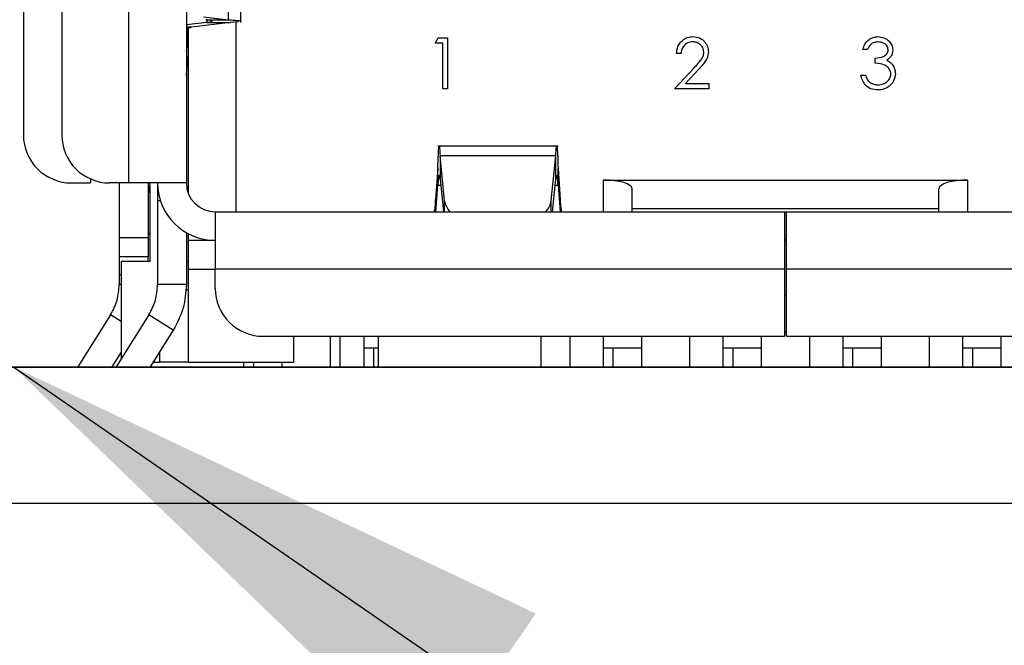
# Model space of a CAD drawing. Units: inches. Extents: x 0.4 to 16.6, y 0.2 to 10.8.
# Drawn here: x 4.8 to 5.1, y 6.7 to 6.9 of the extents above; entities that cross this region are included whole.
import ezdxf

# ---------------------------------------------------------------- set-up
doc = ezdxf.new("R2010")
doc.units = ezdxf.units.IN
doc.header["$MEASUREMENT"] = 0
doc.layers.add('FORMAT', color=7, linetype='Continuous')
doc.dimstyles.new('SLDDIMSTYLE4', dxfattribs={"dimtxt": 0.18, "dimasz": 0.156, "dimexe": 0, "dimexo": 0.0625, "dimgap": 0, "dimtad": 0, "dimtih": 1, "dimtoh": 1, "dimdec": 0, "dimrnd": 1e-09, "dimzin": 0, "dimdsep": 46, "dimtxsty": 'Standard', "dimsah": 1, "dimcen": 0.09, "dimadec": 0, "dimazin": 0, "dimtfac": 0.156, "dimtdec": 0, "dimtofl": 0, "dimtmove": 0, "dimatfit": 3, "dimfxl": 0, "dimfrac": 2, "dimtolj": 1, "dimtzin": 0, "dimarcsym": 0})

msp = doc.modelspace()

# ---------------------------------------------------------------- linework, layer by layer
at = {"color": 7, "linetype": 'Continuous', "lineweight": 25}
for p, q in [((4.845801199671122, 6.868731719731182), (4.845801199671122, 6.987366890334855)), ((4.861549231163956, 6.987366890334855), (4.861549231163956, 6.868731719723261)), ((4.816929808591777, 6.974243530754804), (4.816929808591777, 6.881855079311234)), ((4.827428496255819, 6.974243530754804), (4.827428496255819, 6.881855079311234)), ((4.873113273545054, 6.913443578666698), (4.87311327366474, 6.942655031416813)), ((4.87645168664952, 6.912700015059637), (4.87645168664952, 6.943398595006956)), ((4.867153671330934, 6.912700015054902), (4.861549231163956, 6.912010294353597)), ((4.873603687430329, 6.912700015059637), (4.862973230337104, 6.911391758358373)), ((4.866192774993328, 6.914237043555977), (4.873113273545054, 6.913443578666698)), ((4.866908464176849, 6.913443578685691), (4.873113273545054, 6.913443578666698)), ((4.867153671400176, 6.913405783652249), (4.867153671330934, 6.912700015054902)), ((4.867153671330934, 6.912700015054902), (4.873603687430329, 6.912700015059637)), ((4.875783519108757, 6.912885905965337), (4.873603687430329, 6.912700015059637)), ((4.875197525127209, 6.86085770403793), (4.875197525127209, 6.912835933780308)), ((4.862973230337104, 6.911391758358373), (4.861549231163956, 6.911391758367947)), ((4.861803388066842, 6.911159568414015), (4.861803388066842, 6.907314396896183)), ((4.862074165547157, 6.911240508043539), (4.862074165547157, 6.865904861564707)), ((4.861803388066842, 6.907314396896183), (4.862074165547157, 6.907314396896183)), ((4.929628881063523, 6.907017220705939), (4.930444074261528, 6.90844172213044)), ((4.931765633200275, 6.907017220705939), (4.929628881063523, 6.907017220705939)), ((4.930444074261528, 6.90844172213044), (4.933012071946713, 6.90844172213044)), ((4.931765633200275, 6.89455283324155), (4.931765633200275, 6.907017220705939)), ((4.933012071946713, 6.90844172213044), (4.933012071946713, 6.89455283324155)), ((5.048010166324667, 6.905236593925312), (5.046763727578229, 6.905236593925312)), ((4.861549231163956, 6.90337738902578), (4.862074165547157, 6.903377389025199)), ((4.861817531854748, 6.902375308444775), (4.861549231163956, 6.902375308444733)), ((4.861549231278128, 6.898128045190499), (4.861817531854748, 6.902375308444775)), ((4.996981894489013, 6.904168217856935), (4.995735455742573, 6.904168217856935)), ((5.05014691846142, 6.901497277685995), (5.05014691846142, 6.902921779110497)), ((4.862074165547157, 6.899440381174751), (4.861549231163956, 6.899440381174751)), ((4.995201267708385, 6.89455283324155), (5.000587663719781, 6.900300919067762)), ((5.001650475329468, 6.899686046382577), (4.998175470877901, 6.895977334666053)), ((5.046229539544041, 6.898292149480867), (5.047475978290479, 6.898292149480867)), ((4.933012071946713, 6.89455283324155), (4.931765633200275, 6.89455283324155)), ((5.004638589645707, 6.89455283324155), (4.995201267708385, 6.89455283324155)), ((4.998175470877901, 6.895977334666053), (5.004638589645707, 6.895977334666053)), ((5.004638589645707, 6.895977334666053), (5.004638589645707, 6.89455283324155)), ((4.963328498381803, 6.878806930072389), (4.93037363848679, 6.878806930072389)), ((4.932263539312443, 6.86387996425417), (4.93101095848545, 6.876196264442097)), ((4.962691178341706, 6.876196263911455), (4.93101095848545, 6.876196264442097)), ((4.93101095848545, 6.876196264442097), (4.931010958507985, 6.869746247915257)), ((4.96143859757462, 6.863879964278869), (4.962691178341706, 6.876196263911455)), ((4.962691178335282, 6.869746247694652), (4.962691178341706, 6.876196263911455)), ((4.930373638493145, 6.872651209405045), (4.929772906735813, 6.864215369983945)), ((4.93037363848679, 6.868134859508921), (4.930373638493145, 6.872651209405045)), ((4.96332849837808, 6.86813485951823), (4.963328498381803, 6.872651209408916)), ((4.963328498381803, 6.872651209408916), (4.963929230121927, 6.864215370132615)), ((4.835302512005465, 6.869827321580987), (4.835302512004658, 6.868731719731181)), ((4.931010958507985, 6.869746247915257), (4.931914932886179, 6.86085770398315)), ((4.961787203985004, 6.86085770398315), (4.962691178335282, 6.869746247694652)), ((4.975722459549443, 6.869519121305985), (5.075459992266657, 6.869519121305985)), ((4.975722459588475, 6.86085770398315), (4.975722459549443, 6.869519121305985)), ((5.075459992266657, 6.869519121305985), (5.075459992214501, 6.86085770398315)), ((4.83005316817183, 6.868731719731181), (4.835302512004658, 6.868731719731181)), ((4.845801199671122, 6.868731719731182), (4.840551855835871, 6.868731719731182)), ((4.843176527751882, 6.868731719731182), (4.843176527751882, 6.853771089810931)), ((4.861549231163956, 6.868731719723261), (4.845801199671122, 6.868731719731182)), ((4.851050543499913, 6.868731719731182), (4.851050543499913, 6.853771089810931)), ((4.851575477883116, 6.868731719731182), (4.851575477883116, 6.84720941001832)), ((4.853675215415923, 6.868731719710556), (4.853675215415923, 6.86390823967962)), ((4.929855418796929, 6.86085770398315), (4.93037363848679, 6.868134859508921)), ((4.93037363848679, 6.868134859508921), (4.931174838423927, 6.868134859509147)), ((4.96252729844367, 6.868134859518004), (4.96332849837808, 6.86813485951823)), ((4.96332849837808, 6.86813485951823), (4.963846718097462, 6.86085770398315)), ((4.983596475262641, 6.86085770398315), (4.983596475259962, 6.867156916581576)), ((5.067585976566582, 6.86085770398315), (5.067585976569261, 6.867156916581576)), ((4.853675215415923, 6.86390823967962), (4.85367521548154, 6.840955877159003)), ((4.853675215415923, 6.86390823967962), (4.854432098317426, 6.863908239678688)), ((4.929772906728925, 6.86085770398315), (4.929772906735813, 6.864215369983945)), ((4.932263539306668, 6.86085770398315), (4.932263539312443, 6.86387996425417)), ((4.96143859757462, 6.86085770398315), (4.96143859757462, 6.863879964278869)), ((4.963929230121927, 6.864215370132615), (4.963929230146046, 6.86085770398315)), ((5.067585976570779, 6.861645105557953), (4.983596475258444, 6.861645105557953)), ((4.869423246911987, 6.86085770398315), (5.02532875872301, 6.86085770398315)), ((4.869423246911987, 6.86085770398315), (4.869423246911987, 6.845109672487087)), ((5.02532875872301, 6.86085770398315), (5.02532875872301, 6.845109672487087)), ((5.02532875872301, 6.86085770398315), (5.025853693106213, 6.86085770398315)), ((5.025853693106213, 6.86085770398315), (5.181759204917237, 6.86085770398315)), ((5.025853693106213, 6.845109672487087), (5.025853693106213, 6.86085770398315)), ((4.843176527751882, 6.853771089810931), (4.843176527751882, 6.848521745945177)), ((4.843176527751882, 6.853771089810931), (4.851050543499913, 6.853771089810931)), ((4.851050543499913, 6.855093524395993), (4.851575477883116, 6.854803636622078)), ((4.851050543499913, 6.853771089810931), (4.851050543499913, 6.8485217459779)), ((4.861549231190201, 6.85509352438084), (4.861549231229572, 6.840955877159003)), ((4.862074165547157, 6.854803636622078), (4.862074165547157, 6.852983688240631)), ((5.025853693106213, 6.853246155426719), (5.02532875872301, 6.853246155428032)), ((4.869423246911987, 6.852983688235119), (4.862074165547157, 6.852983688240337)), ((4.862074165547157, 6.852983688240337), (4.862074165547157, 6.845109672487087)), ((5.02532875872301, 6.852983688235119), (5.025853693106213, 6.852983688235119)), ((4.851050543499913, 6.8485217459779), (4.843176527751882, 6.848521745945177)), ((4.843176527751882, 6.848521745945177), (4.843176527758444, 6.843698265927074)), ((4.851050543499913, 6.847209410041559), (4.851050543499913, 6.8485217459779)), ((4.843701462135084, 6.847209410027117), (4.843701462135084, 6.820478860029047)), ((4.851575477872617, 6.847209410041559), (4.843701462135084, 6.847209410041559)), ((4.861549231213482, 6.84720941001916), (4.862074165547157, 6.847209410019108)), ((4.862074165547157, 6.845109672487087), (4.869423246911987, 6.845109672487087)), ((4.862074165547157, 6.845109672487087), (4.862074165547157, 6.819650354901786)), ((4.869423246911987, 6.839860328655067), (4.869423246911987, 6.845109672487087)), ((5.02532875872301, 6.845109672487087), (4.869423246911987, 6.845109672487087)), ((5.02532875872301, 6.845109672487087), (5.02532875872301, 6.826736969075013)), ((5.025853693106213, 6.826736969075013), (5.025853693106213, 6.845109672487087)), ((5.181759204917237, 6.845109672487087), (5.025853693106213, 6.845109672487087)), ((4.843176527758444, 6.843698265927074), (4.843176527804375, 6.840955877159003)), ((4.843176527758444, 6.843698265927074), (4.843701462135084, 6.843698265927074)), ((4.843701462135084, 6.840955877159003), (4.843176527804375, 6.840955877159003)), ((4.861549231229572, 6.840955877159003), (4.85367521548154, 6.840955877159003)), ((4.862074165547157, 6.839335394271864), (4.861321487228312, 6.839335394271864)), ((5.02532875872301, 6.838023058313859), (5.025853693106213, 6.838023058313859)), ((4.840783584422907, 6.832610691841858), (4.831863954323819, 6.818336299941154)), ((4.843701462135084, 6.830787399514289), (4.840783584422907, 6.832610691841858)), ((4.851282271818742, 6.832610691398376), (4.842362641987685, 6.818336299941154)), ((4.857959816507804, 6.828438099671081), (4.851282271818742, 6.832610691398376)), ((4.857959816507804, 6.828438099671081), (4.851647511390791, 6.818336299941154)), ((4.882546606494564, 6.826736969075013), (5.02532875872301, 6.826736969075013)), ((4.890945556623272, 6.819650354901786), (4.890945556623272, 6.826736969075013)), ((4.900919309904113, 6.826736969075013), (4.900919309904113, 6.818336299941155)), ((4.903543981820123, 6.826736969075013), (4.903543981820123, 6.818336299941154)), ((4.910145335888365, 6.826736969075013), (4.910145335888365, 6.823582419881106)), ((4.914042669484165, 6.826736969075013), (4.914042669484165, 6.818336299941155)), ((4.958662092056343, 6.818336299941155), (4.958662092056343, 6.826736969075013)), ((4.966536107804375, 6.826736969075013), (4.966536107804375, 6.818336299941155)), ((4.975722459510412, 6.823582419880029), (4.975722459510412, 6.826736969075013)), ((4.986221147174454, 6.818336299941155), (4.986221147174454, 6.826736969075013)), ((4.999344506754506, 6.826736969075013), (4.999344506754506, 6.818336299941155)), ((5.008530858460544, 6.823585643783275), (5.008530858460544, 6.826736969075013)), ((5.019029546124584, 6.818336299941155), (5.019029546124584, 6.826736969075013)), ((5.02532875872301, 6.828096360833865), (5.025853693106213, 6.828096360833865)), ((5.025853693106213, 6.826736969075013), (5.168635845337183, 6.826736969075013)), ((5.032152905704638, 6.826736969075013), (5.032152905704638, 6.818336299941155)), ((5.041339257410675, 6.823582419900961), (5.041339257410675, 6.826736969075013)), ((5.051837945074717, 6.818336299941155), (5.051837945074717, 6.826736969075013)), ((5.064961304654769, 6.826736969075013), (5.064961304654769, 6.818336299941155)), ((5.074147656360806, 6.823585643758258), (5.074147656360806, 6.826736969075013)), ((5.084646344024848, 6.818336299941155), (5.084646344024848, 6.826736969075013)), ((4.910145335888365, 6.823582419881106), (4.910145335888365, 6.818336299941155)), ((4.910145335888365, 6.823582419881106), (4.91277000780414, 6.823582419888661)), ((4.91277000780414, 6.823582419888661), (4.914042669484165, 6.823582419888661)), ((4.91277000780414, 6.823582419888661), (4.91277000780414, 6.818336299941155)), ((4.975722459510412, 6.823582419880029), (4.978347131426188, 6.823582419888661)), ((4.975722459510412, 6.818336299941155), (4.975722459510412, 6.823582419880029)), ((4.978347131426188, 6.823582419888661), (4.986221147174454, 6.823582419888661)), ((4.978347131426188, 6.823582419888661), (4.978347131426188, 6.818336299941155)), ((5.008530858460544, 6.823585643778025), (5.011155530376318, 6.823585643767927)), ((5.008530858460544, 6.818336299941155), (5.008530858460544, 6.823585643778025)), ((5.011155530376318, 6.823585643767927), (5.011155530376318, 6.818336299941155)), ((5.011155530376318, 6.823585643767927), (5.019029546124584, 6.823585643773176)), ((5.041339257410675, 6.818336299941155), (5.041339257410675, 6.823582419895711)), ((5.041339257410675, 6.823582419895711), (5.043963929326449, 6.823582419883412)), ((5.043963929326449, 6.823582419883412), (5.051837945074717, 6.823582419888661)), ((5.043963929326449, 6.823582419883412), (5.043963929326449, 6.818336299941155)), ((5.074147656360806, 6.818336299941155), (5.074147656360806, 6.823585643745134)), ((5.074147656360806, 6.823585643745134), (5.076772328276581, 6.823585643760053)), ((5.076772328276581, 6.823585643760053), (5.084646344024848, 6.823585643773176)), ((5.076772328276581, 6.823585643760053), (5.076772328276581, 6.818336299941155)), ((4.843701462135084, 6.822421375480878), (4.841148823614333, 6.818336299941154)), ((4.854200149799126, 6.822421375283032), (4.854200149799126, 6.819650354901786)), ((4.312369441137709, 6.818310053221993), (5.259036107804376, 6.818310053221995)), ((4.797244769221699, 6.818336299941154), (5.243438994943484, 6.818336299941154)), ((4.852468624071085, 6.819650354901785), (4.854200149799126, 6.819650354901785)), ((4.862074165541908, 6.819650354901786), (4.854200149799126, 6.819650354901786)), ((4.862074165547157, 6.819650354901786), (4.890945556623272, 6.819650354901786)), ((4.877297262660019, 6.818336299941155), (4.877297262660019, 6.819650354901786)), ((4.879921934575793, 6.819650354901786), (4.879921934575793, 6.818336299941155)), ((4.88779595032406, 6.818336299941155), (4.88779595032406, 6.819650354901786)), ((5.259036107804375, 6.780976719888661), (4.312369441137709, 6.780976719888661))]:
    msp.add_line(p, q, dxfattribs=at)
at = {"color": 7, "linetype": 'Continuous', "lineweight": 25, "flags": 128}
msp.add_lwpolyline([(4.851050543499913, 6.868731719726891), (4.851201840505345, 6.867195575459656), (4.851575477883116, 6.865904861564707)], dxfattribs=at)
at = {"color": 7, "linetype": 'Continuous', "lineweight": 25}
for centre, radius, start, end in [((4.849793966937908, 6.90717449324145), 0.01201023600453716, 348.1728733682771, 0.6674365303928091), ((4.864865916355832, 6.901336124715123), 0.00322064448370535, 150.0923127990004, 161.175934214476), ((4.83005316817183, 6.881855079311234), 0.01312335958005306, 180, 270.0000000000008), ((4.840551855835871, 6.881855079311234), 0.01312335958005217, 180, 270.0000000000008), ((4.869423246911987, 6.868731719731182), 0.01574803149606385, 180.0000000288188, 270.0000000000008), ((4.869423246911987, 6.868731719731182), 0.007874015748031482, 180.0000000576368, 270.0000000000008), ((4.937746988284918, 6.864647627667573), 0.005536923310829482, 187.9694111450455, 223.1948736630155), ((4.955955148804163, 6.864647627558316), 0.005536923092191137, 316.8051257635782, 352.030589937907), ((4.882546606492039, 6.839860328655067), 0.01312335958005306, 180, 270.0000000110213)]:
    msp.add_arc(centre, radius, start, end, dxfattribs=at)
for centre, major_axis, ratio, start_param, end_param in [((4.975722459510412, 6.867156916581576), (0.007874015748031482, 0), 0.3000000000000226, 0, 1.570796321837959), ((5.075459992318811, 6.867156916581576), (0.00787401574803237, 0), 0.2999999999999887, 1.570796333418434, 3.141592653589793)]:
    msp.add_ellipse(centre, major_axis=major_axis, ratio=ratio, start_param=start_param, end_param=end_param, dxfattribs=at)
for points, knots in [([(4.867153671330934, 6.912700015054902), (4.867570286261317, 6.912761978687875), (4.868403516120714, 6.912885905953615), (4.868693786960342, 6.9130717968599), (4.868271172063964, 6.913257687771014), (4.8673627001546, 6.913381615045368), (4.866908464176849, 6.913443578685691)], [0, 0, 0, 0, 0.2499999942669686, 0.4999999877133308, 0.749999981159681, 1, 1, 1, 1]), ([(4.873113273545054, 6.913443578666698), (4.87398880486026, 6.913381615037077), (4.875739867528694, 6.913257687775145), (4.876669214723479, 6.913128700696453), (4.876411616695885, 6.913061677252079), (4.876392169815695, 6.913056617442791)], [0, 0, 0, 0, 0.4803863607659541, 0.9607727423934804, 1, 1, 1, 1]), ([(4.861549231203326, 6.911035255321733), (4.861612781314895, 6.911094672504474), (4.861739881516, 6.911213506849355), (4.862562114110919, 6.911332341195568), (4.862973230337104, 6.911391758358373)], [0, 0, 0, 0, 0.5000000866823477, 1, 1, 1, 1]), ([(4.995735455742573, 6.904168217856935), (4.995816385037507, 6.904843395908707), (4.995978086531255, 6.906192441388532), (4.997163113051545, 6.907735254835855), (4.998670855401517, 6.908661597833615), (4.999733424183535, 6.908752418596652), (5.000264925115792, 6.908797847486565)], [0, 0, 0, 0, 0.2800290842729233, 0.5595145893242556, 0.7796675279921803, 1, 1, 1, 1]), ([(5.000200933840863, 6.907373346062064), (4.99972650519371, 6.907324901322799), (4.998778582233454, 6.907228107250754), (4.997706792746373, 6.906362023715182), (4.997129537420516, 6.905274963957553), (4.997031145545035, 6.904537408671897), (4.996981894489013, 6.904168217856935)], [0, 0, 0, 0, 0.2796987392714975, 0.5588466432223413, 0.7791761912915339, 1, 1, 1, 1]), ([(5.003214088221205, 6.904557729965197), (5.003155698647863, 6.904987106883208), (5.003038767462635, 6.905846978758587), (5.002190971876495, 6.906756050576146), (5.001214482449531, 6.907296177302192), (5.000538925452426, 6.907347612324886), (5.000200933840863, 6.907373346062064)], [0, 0, 0, 0, 0.2791257726204703, 0.5589783509619912, 0.7793500496177457, 1, 1, 1, 1]), ([(5.000264925115792, 6.908797847486565), (5.000884217286574, 6.908740041752211), (5.002121569456508, 6.908624545296399), (5.003496519482397, 6.90749348937715), (5.004329321027327, 6.90612116396311), (5.004416787751872, 6.905153110603449), (5.004460526967645, 6.904669019138987)], [0, 0, 0, 0, 0.2798903044615704, 0.55922372655225, 0.779582365388505, 1, 1, 1, 1]), ([(5.046763727578229, 6.905236593925312), (5.046923759626996, 6.905770733814013), (5.047243312261098, 6.906837306476966), (5.048304662487811, 6.908017929930986), (5.049588759928491, 6.908695879769994), (5.050461543615943, 6.908763848646908), (5.050898120384497, 6.908797847486565)], [0, 0, 0, 0, 0.2802877402650233, 0.5596796791475106, 0.7797465447966218, 1, 1, 1, 1]), ([(5.050914813760565, 6.907373346062064), (5.050553633989455, 6.90734463782646), (5.049832442426712, 6.907287314191652), (5.048684281236868, 6.906592771933594), (5.048265873833873, 6.905751023875252), (5.048010166324667, 6.905236593925312)], [0, 0, 0, 0, 0.2806359631482397, 0.5603644085668145, 1, 1, 1, 1]), ([(5.050898120384497, 6.908797847486565), (5.05146045538643, 6.908737473584954), (5.052584519878569, 6.90861679079121), (5.053929718781652, 6.907724449084181), (5.054783953112431, 6.906513153329215), (5.054897753323031, 6.905630361178024), (5.054954610769112, 6.90518929602645)], [0, 0, 0, 0, 0.2800849611447329, 0.5598683320862556, 0.7800991540777233, 1, 1, 1, 1]), ([(5.053708172022673, 6.905194860485142), (5.053637797689663, 6.905558393673728), (5.053496454386873, 6.906288531770266), (5.052433221305947, 6.907188004463441), (5.051490135192622, 6.907303120519347), (5.050914813760565, 6.907373346062064)], [0, 0, 0, 0, 0.2788589916259602, 0.5600742373462451, 1, 1, 1, 1]), ([(5.000587663719781, 6.900300919067762), (5.000988093119138, 6.900723798932892), (5.001647574689662, 6.901420254982442), (5.002497174164111, 6.90244224642864), (5.003101437350581, 6.903424413915212), (5.003176557711028, 6.904180156944125), (5.003214088221205, 6.904557729965197)], [0, 0, 0, 0, 0.3405416160199112, 0.5608502275864252, 0.780598563361294, 0.9999999999999999, 0.9999999999999999, 0.9999999999999999, 0.9999999999999999]), ([(5.004460526967645, 6.904669019138987), (5.004376309606238, 6.904000740052672), (5.004237242179887, 6.9028972163722), (5.003346223353192, 6.90162970787669), (5.002531989272918, 6.900632909431765), (5.001944325084964, 6.900001680046184), (5.001650475329468, 6.899686046382577)], [0, 0, 0, 0, 0.338370359879535, 0.5587481525960475, 0.7793608150198771, 1, 1, 1, 1]), ([(5.05014691846142, 6.902921779110497), (5.05093152518196, 6.902994336272813), (5.052108259664047, 6.903103155777649), (5.053258615769622, 6.903918056255387), (5.053652252962728, 6.904609227019082), (5.053689535874202, 6.904999686384688), (5.053708172022673, 6.905194860485142)], [0, 0, 0, 0, 0.4994184848717875, 0.7490159550700297, 0.874543705409241, 1, 1, 1, 1]), ([(5.054954610769112, 6.90518929602645), (5.054932024580456, 6.904868394177441), (5.054886870247861, 6.904226846856615), (5.054386473413101, 6.903160947028529), (5.053732055156494, 6.902646181038566), (5.053332571061135, 6.902331946489414)], [0, 0, 0, 0, 0.280508211173193, 0.560792316724975, 1, 1, 1, 1]), ([(5.053332571061135, 6.902331946489414), (5.053656002217314, 6.902163132719311), (5.054233769861722, 6.901861568901376), (5.054653145624191, 6.901365214653005), (5.054837757136634, 6.901146716788559)], [0, 0, 0, 0, 0.5597945113550019, 0.9999999999999999, 0.9999999999999999, 0.9999999999999999, 0.9999999999999999]), ([(5.054420422734925, 6.898559243497961), (5.054400221978783, 6.89880142706496), (5.054359817791294, 6.899285826271568), (5.053926973571076, 6.900161670816105), (5.052634971409208, 6.901358304103056), (5.051142365464566, 6.901441675639111), (5.05014691846142, 6.901497277685995)], [0, 0, 0, 0, 0.125587022311256, 0.2511906762363342, 0.5006049654665008, 1, 1, 1, 1]), ([(5.054837757136634, 6.901146716788559), (5.055104099463066, 6.900721612480762), (5.055580204648582, 6.899961709358946), (5.055640358737655, 6.899071214431322), (5.055666861481363, 6.898678879359784)], [0, 0, 0, 0, 0.5594190832925886, 0.9999999999999999, 0.9999999999999999, 0.9999999999999999, 0.9999999999999999]), ([(5.050861951403015, 6.894196707885426), (5.050224663001355, 6.894252500801131), (5.048951892428361, 6.89436392850185), (5.047448426872633, 6.895430269740491), (5.046575291433824, 6.896833406137977), (5.046344869032247, 6.897805568993146), (5.046229539544041, 6.898292149480867)], [0, 0, 0, 0, 0.2798859005846946, 0.5589785364560254, 0.7792628697075549, 1, 1, 1, 1]), ([(5.047475978290479, 6.898292149480867), (5.047603126781824, 6.897888351754371), (5.047829896450909, 6.89716817744599), (5.048339818409729, 6.896615295395092), (5.048563829964269, 6.896372411233004)], [0, 0, 0, 0, 0.5606944343828418, 1, 1, 1, 1]), ([(5.048563829964269, 6.896372411233004), (5.048962955149592, 6.896122780766627), (5.049677275774996, 6.895676013192394), (5.050514695893881, 6.895637988002782), (5.050884209237774, 6.895621209309927)], [0, 0, 0, 0, 0.558747950329809, 1, 1, 1, 1]), ([(5.055666861481363, 6.898678879359784), (5.055567221560661, 6.897997252995946), (5.055367859576219, 6.896633438336256), (5.054064122105587, 6.895135272959927), (5.052475519665534, 6.894321389706665), (5.051400038560848, 6.89423828634751), (5.050861951403015, 6.894196707885426)], [0, 0, 0, 0, 0.2793039999354466, 0.5588382577771525, 0.7792769515120851, 1, 1, 1, 1]), ([(5.050884209237774, 6.895621209309927), (5.051365830716792, 6.895653403395052), (5.052327276281057, 6.895717671418153), (5.053491037562958, 6.896438339248457), (5.054280729897592, 6.897427809927469), (5.054373890523109, 6.898182358701556), (5.054420422734925, 6.898559243497961)], [0, 0, 0, 0, 0.2805990659721017, 0.5601509464763526, 0.7803025772768137, 1, 1, 1, 1]), ([(4.930763055409342, 6.878533052727637), (4.930792579775409, 6.878581310979631), (4.930875214138709, 6.8787163787375), (4.930957848493614, 6.877182259460437), (4.93101095848545, 6.876196264442097)], [0, 0, 0, 0, 0.3572892062032257, 0.9999999999999999, 0.9999999999999999, 0.9999999999999999, 0.9999999999999999]), ([(4.962691178341706, 6.876196263911455), (4.962744288343591, 6.877182259081263), (4.962826922717187, 6.878716378650696), (4.962909557088457, 6.878581310953382), (4.962939081459336, 6.878533052719817)], [0, 0, 0, 0, 0.6427107700439063, 1, 1, 1, 1]), ([(4.930692298500286, 6.870833227666491), (4.930639188499771, 6.870594127423317), (4.930532968498226, 6.870115926934662), (4.930426748490773, 6.868795215319626), (4.93037363848679, 6.868134859508921)], [0, 0, 0, 0, 0.4999999975873945, 1, 1, 1, 1]), ([(4.931010958507985, 6.869746247915257), (4.930957848507412, 6.870194427568841), (4.930875214143982, 6.870891754625452), (4.930792579773398, 6.870830360190118), (4.930763055407986, 6.870808424623473)], [0, 0, 0, 0, 0.6427108332244841, 1, 1, 1, 1]), ([(4.962939081460607, 6.870808424623473), (4.962909557095115, 6.870830360187878), (4.962826922715077, 6.870891754623801), (4.962744288344042, 6.870194427450852), (4.962691178335282, 6.869746247694652)], [0, 0, 0, 0, 0.3572891268462051, 1, 1, 1, 1]), ([(4.96332849837808, 6.86813485951823), (4.96327538837559, 6.868795215325243), (4.963169168370886, 6.870115926935818), (4.963062948369074, 6.87059412742335), (4.963009838368306, 6.870833227666491)], [0, 0, 0, 0, 0.5000000013058827, 1, 1, 1, 1]), ([(4.929772906735813, 6.864215369983945), (4.929734326830855, 6.86372411353901), (4.929657167017525, 6.862741600605694), (4.929541427293633, 6.861688556087574), (4.929425687546964, 6.860988470541572), (4.929348527765657, 6.860901292853868), (4.929309947874454, 6.860857704009397)], [0, 0, 0, 0, 0.2499999816397457, 0.4999999853874035, 0.7499999891350543, 1, 1, 1, 1]), ([(4.964392189039579, 6.860857704015959), (4.96435360913104, 6.860901292853332), (4.964276449315103, 6.860988470526792), (4.964160709589352, 6.861688556009332), (4.964044969855868, 6.862741600529812), (4.963967810035799, 6.863724113565785), (4.963929230121927, 6.864215370132615)], [0, 0, 0, 0, 0.2499999931081619, 0.4999999788341781, 0.749999964560214, 1, 1, 1, 1]), ([(4.840783584422907, 6.832610691841858), (4.841475618173647, 6.833917479494691), (4.842859685669981, 6.83653105479063), (4.843070913759838, 6.839480936373204), (4.843176527804375, 6.840955877159003)], [0, 0, 0, 0, 0.5000000018602636, 1, 1, 1, 1]), ([(4.851282271818742, 6.832610691398376), (4.851974305692307, 6.833917479188107), (4.853358373354184, 6.836531054606586), (4.853569601443425, 6.839480936368763), (4.85367521548154, 6.840955877159003)], [0, 0, 0, 0, 0.5000000307975686, 1, 1, 1, 1]), ([(4.861549231229572, 6.840955877159003), (4.861390810153099, 6.838743465983225), (4.861073968013083, 6.834318643812255), (4.85899786698132, 6.83039828099814), (4.857959816507804, 6.828438099671081)], [0, 0, 0, 0, 0.5000000204058649, 1, 1, 1, 1])]:
    msp.add_open_spline(points, degree=3, knots=knots, dxfattribs=at)
for points in [[(4.930373638493145, 6.872651209405045), (4.930426748492643, 6.874103992207495), (4.930532968491474, 6.877009557807879), (4.930639188497156, 6.87806159888448), (4.930692298499914, 6.878587619421962)], [(4.963009838358202, 6.878587619486695), (4.963062948362166, 6.87806159897231), (4.963169168370218, 6.877009557942319), (4.963275388377901, 6.874103992254507), (4.963328498381803, 6.872651209408916)]]:
    msp.add_open_spline(points, degree=3, dxfattribs=at)

# ---------------------------------------------------------------- leaders
at = {"layer": 'FORMAT'}
msp.add_leader([(4.814283527983021, 6.818310053221995), (6.266462922679413, 5.816150413104973), (6.516462922679412, 5.816150413104973)], dimstyle='SLDDIMSTYLE4', dxfattribs=at)

doc.saveas('drawing.dxf')
